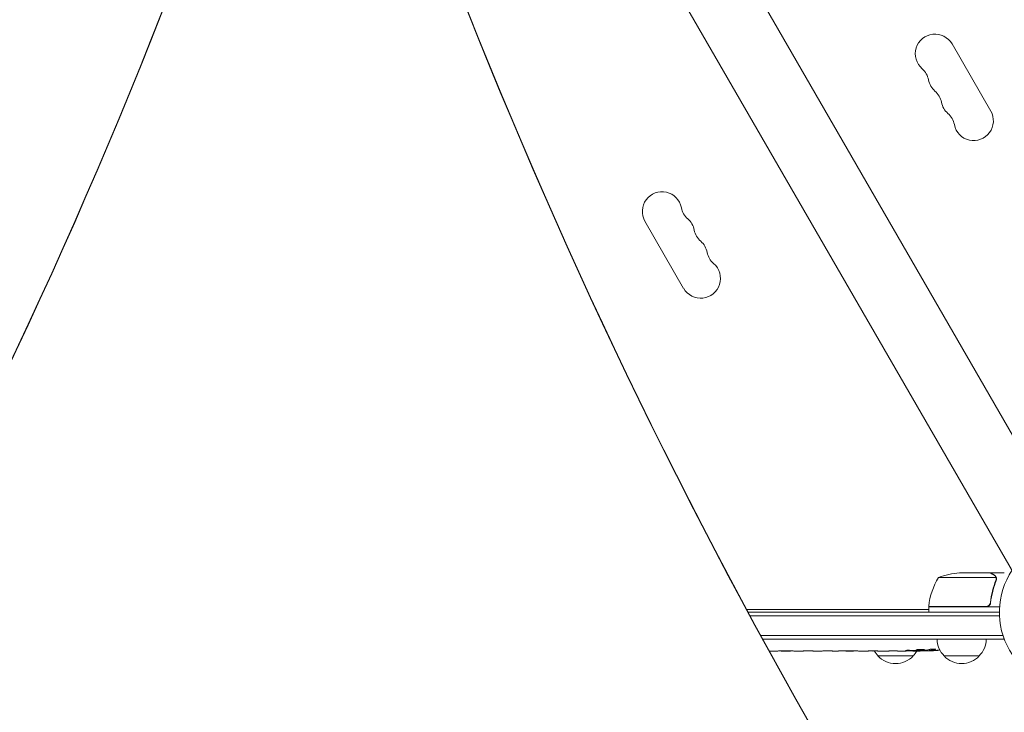
# Model space of a CAD drawing. Units: millimetres. Extents: x -3963 to 4465, y -4165 to 5046.
# Drawn here: x -209 to 491, y -1008 to -516 of the extents above; entities that cross this region are included whole.
import ezdxf

# ---------------------------------------------------------------- set-up
doc = ezdxf.new("R2010")
doc.units = ezdxf.units.MM
doc.header["$LTSCALE"] = 20
doc.layers.add('2d', color=230, linetype='Continuous')

msp = doc.modelspace()

# ---------------------------------------------------------------- linework, layer by layer
at = {"layer": '2d', "lineweight": 0}
for p, q in [((72.91, -77.99), (877.84, -1472.17)), ((31.09, -102.14), (835.96, -1496.23)), ((480.87, -580.89), (453.37, -533.26)), ((235.13, -659.26), (262.63, -706.89)), ((480.5, -909.04), (458.59, -909.04)), ((480.7, -909.04), (490.5, -909.04)), ((480.7, -909.04), (480.7, -909.16)), ((484.64, -912.29), (443.75, -912.29)), ((484.8, -913.25), (484.8, -913.25)), ((480.7, -929.24), (480.7, -930.74)), ((307.43, -935.04), (436.75, -935.04)), ((308.51, -937.04), (486.99, -937.04)), ((436.75, -932.84), (477.61, -932.84)), ((487.13, -933.04), (436.75, -933.04)), ((436.75, -933.04), (436.75, -937.04)), ((309.86, -939.54), (487.05, -939.54)), ((489.58, -953.54), (317.47, -953.54)), ((490.2, -956.04), (318.84, -956.04)), ((490.2, -956.04), (490.2, -955.37)), ((326.81, -964.54), (323.6, -964.54)), ((347.08, -964.54), (343.72, -964.54)), ((352.35, -964.51), (350.21, -964.51)), ((360.43, -964.54), (355.49, -964.54)), ((363.57, -964.51), (365.71, -964.51)), ((371.9, -964.54), (368.85, -964.54)), ((375.17, -964.51), (383.16, -964.51)), ((377.93, -964.51), (377.93, -964.54)), ((377.93, -964.54), (381.83, -964.54)), ((383.32, -964.51), (383.32, -964.52)), ((392.63, -964.54), (388.75, -964.54)), ((396.14, -964.51), (398.25, -964.51)), ((397.13, -964.51), (397.13, -964.53)), ((407.96, -964.54), (401.76, -964.54)), ((420.11, -964.54), (416.11, -964.54)), ((420.11, -964.54), (420.11, -964.54)), ((429.2, -964.54), (426.07, -964.54)), ((430.76, -964.53), (430.74, -964.13)), ((435.66, -963.77), (435.64, -964.45)), ((437.23, -963.48), (437.2, -964.12)), ((437.2, -964.12), (437.2, -964.12)), ((425.7, -968.04), (400.7, -968.04)), ((472.7, -968.04), (447.7, -968.04))]:
    msp.add_line(p, q, dxfattribs=at)
for centre, radius, start, end in [((441.24, -540.26), 14, 30, 229.10989), ((422.92, -561.43), 14, 10.89011, 49.10989), ((450.41, -556.14), 14, 190.89011, 229.10989), ((432.08, -577.3), 14, 10.89011, 49.10989), ((459.58, -572.01), 14, 190.89011, 229.10989), ((441.25, -593.18), 14, 10.89011, 49.10989), ((468.74, -587.89), 14, 190.89011, 30), ((247.26, -652.26), 14, 10.89011, 210), ((274.75, -646.97), 14, 190.89011, 229.10989), ((256.42, -668.14), 14, 10.89011, 49.10989), ((283.92, -662.85), 14, 190.89011, 229.10989), ((265.59, -684.01), 14, 10.89011, 49.10989), ((293.08, -678.72), 14, 190.89011, 229.10989), ((274.76, -699.89), 14, 210, 49.10989), ((461.75, -958.94), 50, 93.62431, 111.1002), ((540.99, -937.02), 54, 146.5656, 273.4344), ((486.45, -938.3), 50, 148.65031, 173.52721), ((439.75, -933.01), 3, 173.52721, 176.80878), ((459.7, -955.85), 17, 180.6413, 225.8135), ((460.7, -955.85), 17, 314.1865, 359.3587), ((412.7, -955.85), 17, 210.61615, 225.8135), ((413.7, -955.85), 17, 314.1865, 329.25671), ((429.2, -725.99), 238.55, 270, 270.37365), ((429.2, -725.99), 238.55, 271.54688, 273.74862), ((413.2, -956.52), 17, 222.66793, 317.33207), ((460.2, -956.52), 17, 222.66793, 317.33207)]:
    msp.add_arc(centre, radius, start, end, dxfattribs=at)
for centre, major_axis, ratio, start_param, end_param in [((-2329.52, -3129.01), (1975.4, 3421.69), 0.851303, -0.643546, -0.274367), ((-2328.79, -3129.43), (1975.4, 3421.69), 0.851303, -0.643546, -0.274367), ((-4116.74, 872.51), (4271.06, 0.21), 0.938218, -0.649392, -0.332961), ((-4116.74, 871.96), (4271.06, 0.21), 0.938218, -0.649392, -0.332961), ((4252.71, 938.17), (-4421.69, -0.22), 0.938218, 0.337764, 0.643074), ((4252.71, 937.61), (-4421.69, -0.22), 0.938218, 0.337764, 0.643074), ((351.66, -725.99), (9.84, -238.53), 0.329279, -0.013582, -0.00443), ((387.68, -725.99), (9.64, -238.53), 0.30935, -0.002563, 0.003985), ((419.42, -726.38), (9.42, -238.11), 0.469984, 0.050241, 0.08068)]:
    msp.add_ellipse(centre, major_axis=major_axis, ratio=ratio, start_param=start_param, end_param=end_param, dxfattribs=at)
at = {"layer": '2d', "lineweight": 0, "extrusion": (0, 0, -1)}
for centre, major_axis, ratio, start_param, end_param in [((364.26, -725.99), (9.84, 238.53), 0.329279, -3.155175, -3.146023), ((406.59, -725.99), (-9.64, -238.53), 0.30935, -0.002563, 0.003985), ((425.78, -725.99), (14.78, 238.39), 0.587825, -3.178031, -3.166892), ((483.64, -725.99), (-594.76, -10.69), 0.400689, -1.471339, -1.461569), ((383.13, -725.99), (-489.68, 12.13), 0.486532, -1.677064, -1.676329), ((420.36, -726.69), (18.88, -236.95), 0.898331, 0.022509, 0.047122), ((437.92, -726.33), (-9.38, -238.16), 0.462192, -0.117477, -0.0806), ((428.76, -726.09), (53.85, -232.38), 0.987978, 0.162375, 0.187622), ((432.13, -726.64), (-51.81, -232.1), 0.987086, -0.276028, -0.257971)]:
    msp.add_ellipse(centre, major_axis=major_axis, ratio=ratio, start_param=start_param, end_param=end_param, dxfattribs=at)
at = {"layer": '2d', "lineweight": 0}
for points, knots in [([(483.3, -910.65), (482.58, -910.24), (481.98, -909.89), (481.04, -909.35), (480.69, -909.15), (480.5, -909.04)], [0, 0, 0, 0, 0.00517024, 0.00517024, 0.01034048, 0.01034048, 0.01034048, 0.01034048]), ([(484.58, -914.37), (483.61, -916.79), (482.78, -919.31), (481.43, -924.57), (480.91, -927.31), (480.59, -930.18)], [0, 0, 0, 0, 0.00859307, 0.00859307, 0.01718614, 0.01718614, 0.01718614, 0.01718614]), ([(480.77, -930.37), (481.08, -927.51), (481.6, -924.75), (482.45, -921.4), (482.63, -920.74), (483.01, -919.43), (483.21, -918.77), (483.85, -916.85), (484.31, -915.6), (484.8, -914.38)], [0.00267622, 0.00267622, 0.00267622, 0.00267622, 0.01136401, 0.01136401, 0.01353595, 0.01353595, 0.0157079, 0.0157079, 0.0200518, 0.0200518, 0.0200518, 0.0200518]), ([(484.48, -911.91), (484.36, -911.67), (484.21, -911.44), (483.92, -911.13), (483.81, -911.02), (483.58, -910.83), (483.45, -910.74), (483.3, -910.65)], [0, 0, 0, 0, 0.00218234, 0.00218234, 0.003273511, 0.003273511, 0.004364681, 0.004364681, 0.004364681, 0.004364681]), ([(483.51, -910.66), (483.65, -910.74), (483.78, -910.83), (483.97, -910.98), (484.03, -911.04), (484.12, -911.12), (484.16, -911.17), (484.21, -911.22), (484.24, -911.25), (484.25, -911.26), (484.26, -911.27), (484.26, -911.27), (484.46, -911.5), (484.62, -911.74), (484.74, -912.01)], [0, 0, 0, 0, 0.25, 0.25, 0.375, 0.375, 0.4375, 0.46875, 0.484375, 0.492187, 0.492187, 0.5, 0.5, 1, 1, 1, 1]), ([(484.74, -912.01), (484.77, -912.07), (484.8, -912.14), (484.86, -912.3), (484.89, -912.4), (484.94, -912.61), (484.97, -912.73), (485, -912.98), (485.01, -913.12), (485.01, -913.27)], [0, 0, 0, 0, 0.00051115, 0.00051115, 0.001022301, 0.001022301, 0.001533451, 0.001533451, 0.002044601, 0.002044601, 0.002044601, 0.002044601]), ([(480.77, -930.37), (480.75, -930.55), (480.71, -930.73), (480.61, -931.07), (480.54, -931.24), (480.37, -931.57), (480.28, -931.72), (480.06, -932.01), (479.93, -932.15), (479.66, -932.39), (479.51, -932.5), (479.2, -932.69), (479.03, -932.77), (478.69, -932.91), (478.52, -932.95), (478.16, -933.02), (477.97, -933.04), (477.79, -933.04)], [0, 0, 0, 0, 0.000547232, 0.000547232, 0.001094464, 0.001094464, 0.001641696, 0.001641696, 0.002188928, 0.002188928, 0.002736159, 0.002736159, 0.003283391, 0.003283391, 0.003830623, 0.003830623, 0.004377855, 0.004377855, 0.004377855, 0.004377855]), ([(480.59, -930.18), (480.56, -930.46), (480.49, -930.72), (480.33, -931.11), (480.27, -931.24), (480.12, -931.48), (480.05, -931.59), (479.79, -931.92), (479.58, -932.12), (479.24, -932.36), (479.12, -932.43), (478.87, -932.56), (478.74, -932.62), (478.61, -932.67)], [0, 0, 0, 0, 0.000839577, 0.000839577, 0.001259366, 0.001259366, 0.001679155, 0.001679155, 0.002518732, 0.002518732, 0.002938521, 0.002938521, 0.00335831, 0.00335831, 0.00335831, 0.00335831]), ([(323.5, -964.53), (323.53, -964.53), (323.55, -964.53), (323.62, -964.53), (323.66, -964.54), (323.7, -964.54), (323.71, -964.54), (323.71, -964.54), (323.71, -964.54), (323.7, -964.54), (323.65, -964.54), (323.62, -964.54), (323.56, -964.54), (323.53, -964.54), (323.5, -964.54)], [0.000626324, 0.000626324, 0.000626324, 0.000626324, 0.000871756, 0.000871756, 0.001307459, 0.001307459, 0.001743162, 0.001743162, 0.001743162, 0.002177341, 0.002177341, 0.00261152, 0.00261152, 0.002847494, 0.002847494, 0.002847494, 0.002847494]), ([(326.81, -964.54), (326.84, -964.54), (326.87, -964.54), (327.1, -964.54), (327.31, -964.54), (327.77, -964.54), (328.01, -964.54), (328.53, -964.53), (328.81, -964.53), (329.39, -964.53), (329.69, -964.52), (330.31, -964.52), (330.63, -964.52), (331.29, -964.52), (331.63, -964.52), (331.97, -964.51)], [0.001882271, 0.001882271, 0.001882271, 0.001882271, 0.002059614, 0.002059614, 0.003089283, 0.003089283, 0.004118952, 0.004118952, 0.005148621, 0.005148621, 0.00617829, 0.00617829, 0.007207959, 0.007207959, 0.008237628, 0.008237628, 0.008237628, 0.008237628]), ([(338.83, -964.52), (338.81, -964.52), (338.78, -964.52), (338.66, -964.52), (338.55, -964.52), (338.27, -964.53), (338.11, -964.53), (337.76, -964.53), (337.57, -964.53), (337.16, -964.54), (336.94, -964.54), (336.49, -964.54), (336.25, -964.54), (335.76, -964.54), (335.51, -964.54), (335.02, -964.54), (334.77, -964.54), (334.29, -964.54), (334.05, -964.54), (333.59, -964.54), (333.37, -964.54), (332.96, -964.53), (332.77, -964.53), (332.42, -964.53), (332.26, -964.53), (331.99, -964.52), (331.87, -964.52), (331.75, -964.52), (331.73, -964.52), (331.7, -964.52)], [0.001286495, 0.001286495, 0.001286495, 0.001286495, 0.00147754, 0.00147754, 0.002216211, 0.002216211, 0.002954882, 0.002954882, 0.003693553, 0.003693553, 0.004432224, 0.004432224, 0.005170895, 0.005170895, 0.005909567, 0.005909567, 0.006648238, 0.006648238, 0.007386909, 0.007386909, 0.00812558, 0.00812558, 0.008864251, 0.008864251, 0.009602922, 0.009602922, 0.010341593, 0.010341593, 0.010534629, 0.010534629, 0.010534629, 0.010534629]), ([(343.72, -964.54), (343.69, -964.54), (343.66, -964.54), (343.43, -964.54), (343.22, -964.54), (342.76, -964.54), (342.52, -964.54), (342, -964.53), (341.72, -964.53), (341.14, -964.53), (340.84, -964.52), (340.22, -964.52), (339.9, -964.52), (339.24, -964.52), (338.9, -964.52), (338.56, -964.51)], [0.001882271, 0.001882271, 0.001882271, 0.001882271, 0.002059614, 0.002059614, 0.003089283, 0.003089283, 0.004118952, 0.004118952, 0.005148621, 0.005148621, 0.00617829, 0.00617829, 0.007207959, 0.007207959, 0.008237628, 0.008237628, 0.008237628, 0.008237628]), ([(347.08, -964.54), (347.08, -964.54), (347.1, -964.54), (347.18, -964.53), (347.24, -964.53), (347.39, -964.53), (347.49, -964.53), (347.72, -964.52), (347.85, -964.52), (348.14, -964.52), (348.3, -964.52), (348.64, -964.51), (348.82, -964.51), (349.2, -964.51), (349.39, -964.51), (349.8, -964.51), (350, -964.51), (350.21, -964.51)], [0.000000197, 0.000000197, 0.000000197, 0.000000197, 0.000612703, 0.000612703, 0.001225209, 0.001225209, 0.001837716, 0.001837716, 0.002450222, 0.002450222, 0.003062728, 0.003062728, 0.003675234, 0.003675234, 0.00428774, 0.00428774, 0.004900246, 0.004900246, 0.004900246, 0.004900246]), ([(354.77, -964.53), (354.69, -964.53), (354.57, -964.52), (354.25, -964.52), (354.06, -964.52), (353.41, -964.51), (352.89, -964.51), (352.35, -964.51)], [0.000000321, 0.000000321, 0.000000321, 0.000000321, 0.000793792, 0.000793792, 0.001587263, 0.001587263, 0.003174204, 0.003174204, 0.003174204, 0.003174204]), ([(363.57, -964.51), (363.43, -964.51), (363.28, -964.51), (363.14, -964.51), (363.02, -964.51), (362.91, -964.51), (362.54, -964.51), (362.3, -964.51), (361.65, -964.52), (361.32, -964.52), (361.15, -964.53)], [0.000000197, 0.000000197, 0.000000197, 0.000000197, 0.000432381, 0.000432381, 0.000432381, 0.000793667, 0.000793667, 0.001587138, 0.001587138, 0.003174078, 0.003174078, 0.003174078, 0.003174078]), ([(368.85, -964.54), (368.85, -964.54), (368.83, -964.54), (368.75, -964.53), (368.69, -964.53), (368.53, -964.53), (368.44, -964.53), (368.21, -964.52), (368.08, -964.52), (367.79, -964.52), (367.63, -964.52), (367.29, -964.51), (367.1, -964.51), (366.73, -964.51), (366.53, -964.51), (366.13, -964.51), (365.92, -964.51), (365.71, -964.51)], [0.000000197, 0.000000197, 0.000000197, 0.000000197, 0.000612703, 0.000612703, 0.001225209, 0.001225209, 0.001837716, 0.001837716, 0.002450222, 0.002450222, 0.003062728, 0.003062728, 0.003675234, 0.003675234, 0.00428774, 0.00428774, 0.004900246, 0.004900246, 0.004900246, 0.004900246]), ([(375.17, -964.51), (374.79, -964.51), (374.43, -964.51), (373.9, -964.51), (373.73, -964.51), (373.41, -964.52), (373.26, -964.52), (372.98, -964.52), (372.84, -964.52), (372.61, -964.52), (372.5, -964.53), (372.22, -964.53), (372.09, -964.53), (372.02, -964.54)], [0.000000197, 0.000000197, 0.000000197, 0.000000197, 0.001108385, 0.001108385, 0.001662478, 0.001662478, 0.002216572, 0.002216572, 0.002770666, 0.002770666, 0.003324759, 0.003324759, 0.004432947, 0.004432947, 0.004432947, 0.004432947]), ([(383.09, -964.53), (383.04, -964.53), (382.97, -964.53), (382.8, -964.54), (382.7, -964.54), (382.37, -964.54), (382.1, -964.54), (381.83, -964.54)], [0.000001147, 0.000001147, 0.000001147, 0.000001147, 0.000403438, 0.000403438, 0.00080573, 0.00080573, 0.001610313, 0.001610313, 0.001610313, 0.001610313]), ([(383.09, -964.53), (383.17, -964.53), (383.22, -964.53), (383.3, -964.53), (383.32, -964.52), (383.32, -964.52)], [0.00000032, 0.00000032, 0.00000032, 0.00000032, 0.000569971, 0.000569971, 0.001139621, 0.001139621, 0.001139621, 0.001139621]), ([(383.16, -964.51), (383.77, -964.51), (384.35, -964.51), (385.21, -964.51), (385.49, -964.51), (386.03, -964.52), (386.28, -964.52), (386.77, -964.52), (387.01, -964.53), (387.45, -964.53), (387.65, -964.53), (388.01, -964.54), (388.18, -964.54), (388.48, -964.54), (388.6, -964.54), (388.71, -964.54)], [0.000000197, 0.000000197, 0.000000197, 0.000000197, 0.001782446, 0.001782446, 0.00267357, 0.00267357, 0.003564695, 0.003564695, 0.004455819, 0.004455819, 0.005346943, 0.005346943, 0.006238068, 0.006238068, 0.007129192, 0.007129192, 0.007129192, 0.007129192]), ([(393.38, -964.53), (393.49, -964.53), (393.63, -964.53), (393.9, -964.52), (394.01, -964.52), (394.22, -964.52), (394.34, -964.52), (394.58, -964.51), (394.71, -964.51), (394.98, -964.51), (395.11, -964.51), (395.4, -964.51), (395.54, -964.51), (395.84, -964.51), (395.99, -964.51), (396.14, -964.51)], [0.000000319, 0.000000319, 0.000000319, 0.000000319, 0.000888854, 0.000888854, 0.001333121, 0.001333121, 0.001777389, 0.001777389, 0.002221656, 0.002221656, 0.002665924, 0.002665924, 0.003110191, 0.003110191, 0.003554458, 0.003554458, 0.003554458, 0.003554458]), ([(401.01, -964.53), (400.9, -964.53), (400.76, -964.53), (400.49, -964.52), (400.38, -964.52), (400.17, -964.52), (400.05, -964.52), (399.81, -964.51), (399.68, -964.51), (399.41, -964.51), (399.28, -964.51), (398.99, -964.51), (398.85, -964.51), (398.55, -964.51), (398.4, -964.51), (398.25, -964.51)], [0.000000319, 0.000000319, 0.000000319, 0.000000319, 0.000888854, 0.000888854, 0.001333122, 0.001333122, 0.001777389, 0.001777389, 0.002221657, 0.002221657, 0.002665925, 0.002665925, 0.003110192, 0.003110192, 0.00355446, 0.00355446, 0.00355446, 0.00355446]), ([(409.59, -964.51), (409.35, -964.51), (409.13, -964.52), (408.73, -964.52), (408.56, -964.52), (408.12, -964.53), (407.96, -964.53), (407.96, -964.54)], [0.000000543, 0.000000543, 0.000000543, 0.000000543, 0.000745385, 0.000745385, 0.001490227, 0.001490227, 0.002979911, 0.002979911, 0.002979911, 0.002979911]), ([(409.59, -964.51), (410.18, -964.51), (410.79, -964.51), (411.73, -964.51), (412.04, -964.51), (412.66, -964.51), (412.96, -964.51), (413.26, -964.51)], [0.000003272, 0.000003272, 0.000003272, 0.000003272, 0.00186313, 0.00186313, 0.002793058, 0.002793058, 0.003722987, 0.003722987, 0.003722987, 0.003722987]), ([(413.26, -964.51), (413.53, -964.51), (413.78, -964.51), (414.22, -964.52), (414.4, -964.52), (414.54, -964.52)], [0.000000517, 0.000000517, 0.000000517, 0.000000517, 0.000835055, 0.000835055, 0.001669592, 0.001669592, 0.001669592, 0.001669592]), ([(420.11, -964.54), (420.11, -964.54), (420.13, -964.54), (420.2, -964.53), (420.26, -964.53), (420.41, -964.53), (420.5, -964.53), (420.72, -964.52), (420.85, -964.52), (421.12, -964.52), (421.27, -964.52), (421.6, -964.51), (421.77, -964.51), (422.13, -964.51), (422.32, -964.51), (422.7, -964.51), (422.89, -964.51), (423.28, -964.51), (423.48, -964.51), (423.86, -964.51), (424.05, -964.51), (424.41, -964.51), (424.58, -964.51), (424.91, -964.52), (425.06, -964.52), (425.34, -964.52), (425.46, -964.52), (425.68, -964.53), (425.77, -964.53), (425.92, -964.53), (425.97, -964.53), (426.05, -964.54), (426.07, -964.54), (426.07, -964.54)], [0.000000197, 0.000000197, 0.000000197, 0.000000197, 0.000582564, 0.000582564, 0.00116493, 0.00116493, 0.001747296, 0.001747296, 0.002329663, 0.002329663, 0.002912029, 0.002912029, 0.003494395, 0.003494395, 0.004076762, 0.004076762, 0.004659128, 0.004659128, 0.005241494, 0.005241494, 0.005823861, 0.005823861, 0.006406227, 0.006406227, 0.006988593, 0.006988593, 0.00757096, 0.00757096, 0.008153326, 0.008153326, 0.008735693, 0.008735693, 0.009318059, 0.009318059, 0.009318059, 0.009318059]), ([(423.06, -964.04), (422.93, -964.04), (422.8, -964.04), (422.54, -964.04), (422.4, -964.03), (422.14, -964.04), (422, -964.04), (421.74, -964.04), (421.61, -964.04), (421.24, -964.05), (421.01, -964.06), (420.73, -964.08), (420.64, -964.09), (420.49, -964.1), (420.43, -964.11), (420.33, -964.12), (420.29, -964.13), (420.24, -964.15), (420.23, -964.15), (420.23, -964.18), (420.28, -964.19), (420.43, -964.21), (420.5, -964.22), (420.65, -964.23), (420.73, -964.23), (420.92, -964.24), (421.03, -964.25), (421.25, -964.25), (421.37, -964.26), (421.49, -964.26)], [0.000091322, 0.000091322, 0.000091322, 0.000091322, 0.000493092, 0.000493092, 0.000894863, 0.000894863, 0.001296633, 0.001296633, 0.001698403, 0.001698403, 0.002501944, 0.002501944, 0.002903714, 0.002903714, 0.003305485, 0.003305485, 0.003707255, 0.003707255, 0.004109026, 0.004109026, 0.004912566, 0.004912566, 0.005314337, 0.005314337, 0.005716107, 0.005716107, 0.006117877, 0.006117877, 0.006519648, 0.006519648, 0.006519648, 0.006519648]), ([(429.2, -963.53), (428.98, -963.54), (428.78, -963.56), (428.42, -963.59), (428.27, -963.61), (428.08, -963.64), (428.03, -963.65), (427.93, -963.67), (427.89, -963.69), (427.79, -963.72), (427.76, -963.74), (427.76, -963.76), (427.76, -963.78), (427.8, -963.8), (427.93, -963.84), (428.02, -963.86), (428.27, -963.89), (428.42, -963.91), (428.78, -963.94), (428.98, -963.95), (429.2, -963.96)], [0.000000236, 0.000000236, 0.000000236, 0.000000236, 0.000786268, 0.000786268, 0.0015723, 0.0015723, 0.001965316, 0.001965316, 0.002358332, 0.002358332, 0.003144365, 0.003144365, 0.003144365, 0.003924783, 0.003924783, 0.004705201, 0.004705201, 0.005485619, 0.005485619, 0.006266036, 0.006266036, 0.006266036, 0.006266036]), ([(429.2, -963.96), (429.44, -963.97), (429.69, -963.98), (430.1, -963.99), (430.24, -963.99), (430.52, -963.99), (430.66, -963.99), (431.08, -963.99), (431.37, -963.98), (431.78, -963.97), (431.91, -963.97), (432.18, -963.96), (432.31, -963.95), (432.68, -963.93), (432.91, -963.92), (433.32, -963.88), (433.49, -963.87), (433.71, -963.83), (433.77, -963.82), (433.89, -963.8), (433.93, -963.79), (434.04, -963.76), (434.08, -963.73), (434.08, -963.71), (434.08, -963.7), (434.08, -963.69), (434.04, -963.67), (434.01, -963.65), (433.9, -963.62), (433.79, -963.6), (433.5, -963.56), (433.32, -963.55), (433.02, -963.53), (432.91, -963.52), (432.68, -963.51), (432.56, -963.5), (432.19, -963.49), (431.92, -963.48), (431.51, -963.48), (431.37, -963.48), (431.09, -963.48), (430.94, -963.48), (430.52, -963.48), (430.24, -963.49), (429.7, -963.5), (429.44, -963.52), (429.2, -963.53)], [0.00000024, 0.00000024, 0.00000024, 0.00000024, 0.00084465, 0.00084465, 0.00126686, 0.00126686, 0.00168907, 0.00168907, 0.00253349, 0.00253349, 0.0029557, 0.0029557, 0.00337791, 0.00337791, 0.00422233, 0.00422233, 0.00506674, 0.00506674, 0.00548895, 0.00548895, 0.00591116, 0.00591116, 0.00675558, 0.00675558, 0.00675558, 0.00717871, 0.00717871, 0.00760184, 0.00760184, 0.00844811, 0.00844811, 0.00929437, 0.00929437, 0.0097175, 0.0097175, 0.01014064, 0.01014064, 0.0109869, 0.0109869, 0.01141003, 0.01141003, 0.01183316, 0.01183316, 0.01267943, 0.01267943, 0.01352569, 0.01352569, 0.01352569, 0.01352569]), ([(430.75, -964.49), (430.75, -964.48), (430.72, -964.47), (430.58, -964.46), (430.48, -964.45), (430.21, -964.44), (430.05, -964.43), (429.66, -964.42), (429.44, -964.41), (429.2, -964.4)], [0.000000197, 0.000000197, 0.000000197, 0.000000197, 0.000938699, 0.000938699, 0.0018772, 0.0018772, 0.002815702, 0.002815702, 0.003754204, 0.003754204, 0.003754204, 0.003754204]), ([(430.75, -964.47), (430.75, -964.46), (430.77, -964.46), (430.83, -964.45), (430.88, -964.45), (431, -964.44), (431.08, -964.43), (431.25, -964.42), (431.36, -964.42), (431.58, -964.41), (431.7, -964.41), (431.97, -964.4), (432.11, -964.39), (432.55, -964.38), (432.88, -964.37), (433.35, -964.37), (433.52, -964.36), (433.83, -964.36), (433.98, -964.36), (434.28, -964.36), (434.42, -964.36), (434.69, -964.36), (434.81, -964.36), (435.04, -964.36), (435.14, -964.36), (435.32, -964.36), (435.39, -964.36), (435.52, -964.37), (435.56, -964.37), (435.63, -964.38), (435.64, -964.38), (435.64, -964.39)], [0.000000197, 0.000000197, 0.000000197, 0.000000197, 0.000478082, 0.000478082, 0.000955967, 0.000955967, 0.001433851, 0.001433851, 0.001911736, 0.001911736, 0.002389621, 0.002389621, 0.002867505, 0.002867505, 0.003823275, 0.003823275, 0.00430116, 0.00430116, 0.004779044, 0.004779044, 0.005256929, 0.005256929, 0.005734814, 0.005734814, 0.006212698, 0.006212698, 0.006690583, 0.006690583, 0.007168468, 0.007168468, 0.007646353, 0.007646353, 0.007646353, 0.007646353]), ([(438.84, -964.31), (438.64, -964.32), (438.44, -964.33), (438.05, -964.34), (437.85, -964.35), (437.46, -964.37), (437.28, -964.37), (436.93, -964.39), (436.76, -964.39), (436.46, -964.41), (436.32, -964.41), (436.08, -964.42), (435.98, -964.43), (435.81, -964.44), (435.75, -964.44), (435.66, -964.45), (435.64, -964.45), (435.64, -964.45)], [0.000001399, 0.000001399, 0.000001399, 0.000001399, 0.000597808, 0.000597808, 0.001194216, 0.001194216, 0.001790625, 0.001790625, 0.002387034, 0.002387034, 0.002983443, 0.002983443, 0.003579851, 0.003579851, 0.00417626, 0.00417626, 0.004772669, 0.004772669, 0.004772669, 0.004772669]), ([(437.43, -964.07), (437.33, -964.08), (437.26, -964.1), (437.19, -964.12), (437.19, -964.13), (437.29, -964.16), (437.5, -964.17), (437.8, -964.17)], [0.000008673, 0.000008673, 0.000008673, 0.000008673, 0.000638311, 0.000638311, 0.00126795, 0.00126795, 0.002527227, 0.002527227, 0.002527227, 0.002527227]), ([(437.8, -964.17), (438.17, -964.17), (438.58, -964.17), (439.27, -964.15), (439.5, -964.14), (439.99, -964.13), (440.23, -964.12), (440.49, -964.11)], [0.000012654, 0.000012654, 0.000012654, 0.000012654, 0.001527228, 0.001527228, 0.002284515, 0.002284515, 0.003041801, 0.003041801, 0.003041801, 0.003041801]), ([(437.83, -963.35), (437.89, -963.34), (437.95, -963.33), (438.09, -963.31), (438.16, -963.29), (438.33, -963.27), (438.42, -963.26), (438.61, -963.24), (438.71, -963.23), (438.92, -963.22), (439.03, -963.21), (439.25, -963.19), (439.37, -963.19), (439.6, -963.17), (439.71, -963.17), (439.94, -963.16), (440.05, -963.16), (440.39, -963.15), (440.6, -963.15), (440.99, -963.15), (441.16, -963.16), (441.44, -963.18), (441.56, -963.19), (441.7, -963.23), (441.74, -963.25), (441.74, -963.27), (441.74, -963.28), (441.72, -963.3), (441.64, -963.33), (441.58, -963.35), (441.5, -963.36)], [0.000504699, 0.000504699, 0.000504699, 0.000504699, 0.000848397, 0.000848397, 0.001192095, 0.001192095, 0.001535792, 0.001535792, 0.00187949, 0.00187949, 0.002223188, 0.002223188, 0.002566885, 0.002566885, 0.002910583, 0.002910583, 0.003254281, 0.003254281, 0.003941676, 0.003941676, 0.004629072, 0.004629072, 0.005316467, 0.005316467, 0.006003862, 0.006003862, 0.006003862, 0.006502526, 0.006502526, 0.00700119, 0.00700119, 0.00700119, 0.00700119])]:
    msp.add_open_spline(points, degree=3, knots=knots, dxfattribs=at)
for points, weights in [([(483.51, -910.66), (481.65, -909.59), (480.7, -909.04), (480.7, -909.04)], [1, 0.989183671007, 0.983775506511, 0.983775506511]), ([(347.08, -964.54), (347.08, -964.54), (347.08, -964.54), (347.08, -964.54)], [1, 0.999983666336, 0.999968263196, 0.99995379058]), ([(368.85, -964.54), (368.85, -964.54), (368.85, -964.54), (368.85, -964.54)], [1, 0.999983666336, 0.999968263196, 0.99995379058]), ([(393.38, -964.53), (393.13, -964.54), (392.88, -964.54), (392.63, -964.54)], [1, 0.999958271076, 0.999922493856, 0.999892668341]), ([(401.01, -964.53), (401.26, -964.54), (401.51, -964.54), (401.76, -964.54)], [1, 0.99995827057, 0.99992249284, 0.99989266681]), ([(407.96, -964.54), (407.96, -964.54), (407.96, -964.54), (407.96, -964.54)], [0.999924125596, 0.999946834862, 0.99997212633, 1]), ([(428.11, -964.38), (425.9, -964.34), (423.7, -964.3), (421.49, -964.26)], [1, 0.99998882332, 0.99998882332, 1]), ([(426.07, -964.54), (426.07, -964.54), (426.07, -964.54), (426.07, -964.54)], [1, 0.999979602284, 0.99996053438, 0.999942796288])]:
    msp.add_rational_spline(points, weights, degree=3, dxfattribs=at)
for points in [[(484.48, -911.91), (484.54, -912.03), (484.6, -912.16), (484.64, -912.29)], [(484.75, -913.81), (484.71, -914), (484.66, -914.19), (484.58, -914.37)], [(484.64, -912.29), (484.75, -912.6), (484.8, -912.91), (484.8, -913.23)], [(484.8, -913.25), (484.8, -913.44), (484.78, -913.62), (484.75, -913.81)], [(484.8, -913.25), (484.8, -913.32), (484.8, -913.38), (484.79, -913.45)], [(484.8, -913.23), (484.8, -913.23), (484.8, -913.24), (484.8, -913.25)], [(484.8, -913.25), (484.8, -913.25), (484.8, -913.25), (484.8, -913.25)], [(485.01, -913.33), (485, -913.69), (484.93, -914.04), (484.8, -914.38)], [(485.01, -913.27), (485.01, -913.29), (485.01, -913.31), (485.01, -913.33)], [(478.61, -932.67), (478.28, -932.78), (477.95, -932.84), (477.61, -932.84)], [(331.97, -964.51), (333.07, -964.51), (335.27, -964.51), (337.46, -964.51), (338.56, -964.51)], [(372.02, -964.54), (371.95, -964.54), (371.91, -964.54), (371.9, -964.54)], [(388.71, -964.54), (388.72, -964.54), (388.74, -964.54), (388.75, -964.54)], [(429.2, -964.4), (428.87, -964.39), (428.5, -964.38), (428.11, -964.38)]]:
    msp.add_open_spline(points, degree=3, dxfattribs=at)

doc.saveas('drawing.dxf')
